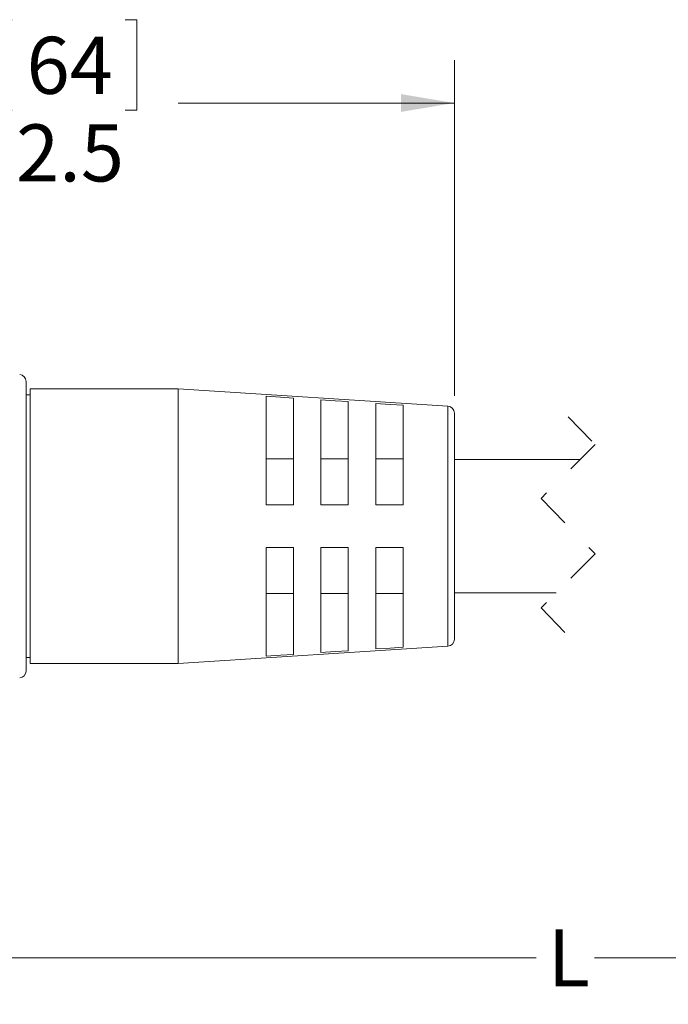
# Model space of a CAD drawing. Units: inches. Extents: x 0.4 to 16.6, y 0.2 to 10.8.
# Drawn here: x 4.8 to 6.7, y 5.4 to 8.3 of the extents above; entities that cross this region are included whole.
import ezdxf

# ---------------------------------------------------------------- set-up
doc = ezdxf.new("R2010")
doc.units = ezdxf.units.IN
doc.header["$MEASUREMENT"] = 0
doc.linetypes.add('HIDDEN', pattern=[0.075, 0.05, -0.025])
doc.styles.add('SLDTEXTSTYLE0', font='TXT', dxfattribs={"width": 0.75})
doc.dimstyles.new('SLDDIMSTYLE0', dxfattribs={"dimtxt": 0.166667, "dimasz": 0.156, "dimexe": 0, "dimexo": 0.0625, "dimgap": 0.041667, "dimtad": 0, "dimtih": 1, "dimtoh": 1, "dimdec": 1, "dimrnd": 1e-09, "dimzin": 12, "dimdsep": 46, "dimtxsty": 'SLDTEXTSTYLE0', "dimsah": 1, "dimcen": 0.09, "dimadec": 0, "dimazin": 3, "dimtfac": 1, "dimtdec": 1, "dimtofl": 0, "dimtmove": 0, "dimatfit": 3, "dimfxl": 0, "dimfrac": 2, "dimtolj": 1, "dimtzin": 12, "dimarcsym": 0})
doc.dimstyles.new('SLDDIMSTYLE1', dxfattribs={"dimtxt": 0.166667, "dimasz": 0.156, "dimexe": 0, "dimexo": 0.0625, "dimgap": 0.041667, "dimtad": 0, "dimtih": 1, "dimtoh": 1, "dimdec": 1, "dimrnd": 1e-09, "dimzin": 12, "dimdsep": 46, "dimtxsty": 'SLDTEXTSTYLE0', "dimsah": 1, "dimcen": 0.09, "dimadec": 0, "dimazin": 3, "dimtfac": 1, "dimtdec": 1, "dimtofl": 0, "dimtmove": 0, "dimatfit": 3, "dimfxl": 0, "dimfrac": 2, "dimtolj": 1, "dimtzin": 12, "dimarcsym": 0})

# ---------------------------------------------------------------- blocks, each defined once
blk = doc.blocks.new('_D')
at = {"color": 7, "linetype": 'Continuous', "lineweight": 0}
for p, q in [((4.7426, 8.3138), (4.7088, 8.3138)), ((4.7088, 8.3138), (4.7088, 8.049)), ((5.0734, 8.3138), (5.1072, 8.3138)), ((5.1072, 8.3138), (5.1072, 8.049)), ((3.5001, 7.2355), (3.5001, 8.1953)), ((6.0353, 7.2142), (6.0353, 8.1953)), ((3.5001, 8.0703), (4.5882, 8.0703)), ((6.0353, 8.0703), (5.2278, 8.0703)), ((4.7088, 8.049), (4.7426, 8.049)), ((5.1072, 8.049), (5.0734, 8.049))]:
    blk.add_line(p, q, dxfattribs=at)
for points in [[(3.5001, 8.0703), (3.6561, 8.0443), (3.6561, 8.0963)], [(6.0353, 8.0703), (5.8793, 8.0963), (5.8793, 8.0443)]]:
    blk.add_solid(points, dxfattribs=at)
at = {"color": 7, "linetype": 'Continuous', "lineweight": 0, "char_height": 0.16667, "attachment_point": 1, "style": 'SLDTEXTSTYLE0'}
for s, insert in [('64', (4.7848, 8.2638)), ('2.5', (4.7541, 8.0078))]:
    blk.add_mtext(s, dxfattribs=dict(at, insert=insert))
blk = doc.blocks.new('_D_2')
at = {"color": 7, "linetype": 'Continuous', "lineweight": 0}
for p, q in [((9.7247, 6.5035), (9.7247, 5.4475)), ((3.5001, 6.4315), (3.5001, 5.4475)), ((3.5001, 5.5725), (6.2741, 5.5725)), ((9.7247, 5.5725), (6.4445, 5.5725))]:
    blk.add_line(p, q, dxfattribs=at)
for points in [[(3.5001, 5.5725), (3.6561, 5.5465), (3.6561, 5.5985)], [(9.7247, 5.5725), (9.5687, 5.5985), (9.5687, 5.5465)]]:
    blk.add_solid(points, dxfattribs=at)
at = {"color": 7, "linetype": 'Continuous', "lineweight": 0, "insert": (6.3079, 5.655), "char_height": 0.1667, "attachment_point": 1, "style": 'SLDTEXTSTYLE0'}
blk.add_mtext('L', dxfattribs=at)

msp = doc.modelspace()

# ---------------------------------------------------------------- linework, layer by layer
at = {"color": 7, "linetype": 'Continuous', "lineweight": 15}
for p, q in [((4.7833, 6.8335), (4.7833, 7.2568)), ((5.2282, 7.2351), (4.7951, 7.2351)), ((4.7951, 6.8335), (4.7951, 7.2351)), ((6.0165, 7.1841), (5.2282, 7.2351)), ((5.2282, 6.8335), (5.2282, 7.2351)), ((4.7951, 7.2174), (4.7833, 7.2174)), ((5.4853, 7.2134), (5.4853, 6.896)), ((5.5653, 6.896), (5.5653, 7.2081)), ((5.6453, 7.2029), (5.6453, 6.896)), ((5.7253, 6.896), (5.7253, 7.1976)), ((5.8053, 7.1924), (5.8053, 6.896)), ((5.8853, 6.896), (5.8853, 7.1872)), ((6.0353, 6.8335), (6.0353, 7.1642)), ((5.5653, 7.0305), (5.4853, 7.0305)), ((5.7253, 7.0305), (5.6453, 7.0305)), ((5.8853, 7.0305), (5.8053, 7.0305)), ((6.4026, 7.0285), (6.0353, 7.0285)), ((5.4853, 6.896), (5.5653, 6.896)), ((5.6453, 6.896), (5.7253, 6.896)), ((5.8053, 6.896), (5.8853, 6.896)), ((4.7833, 6.4102), (4.7833, 6.8335)), ((4.7951, 6.432), (4.7951, 6.8335)), ((5.2282, 6.432), (5.2282, 6.8335)), ((6.0353, 6.5029), (6.0353, 6.8335)), ((5.4853, 6.4537), (5.4853, 6.771)), ((5.4853, 6.771), (5.5653, 6.771)), ((5.5653, 6.771), (5.5653, 6.4589)), ((5.6453, 6.4642), (5.6453, 6.771)), ((5.6453, 6.771), (5.7253, 6.771)), ((5.7253, 6.771), (5.7253, 6.4694)), ((5.8053, 6.4747), (5.8053, 6.771)), ((5.8053, 6.771), (5.8853, 6.771)), ((5.8853, 6.771), (5.8853, 6.4799)), ((5.4853, 6.6365), (5.5653, 6.6365)), ((5.6453, 6.6365), (5.7253, 6.6365)), ((5.8053, 6.6365), (5.8853, 6.6365)), ((6.0353, 6.6385), (6.3326, 6.6385)), ((5.2282, 6.432), (6.0165, 6.4829)), ((4.7833, 6.4497), (4.7951, 6.4497)), ((4.7951, 6.432), (5.2282, 6.432))]:
    msp.add_line(p, q, dxfattribs=at)
at = {"color": 8, "linetype": 'Continuous', "lineweight": 15}
for p, q in [((6.0165, 6.8335), (6.0165, 7.1841)), ((6.0165, 6.4829), (6.0165, 6.8335))]:
    msp.add_line(p, q, dxfattribs=at)
at = {"color": 7, "linetype": 'HIDDEN', "lineweight": 0}
for p, q in [((6.3676, 7.1535), (6.4463, 7.0723)), ((6.4463, 7.0723), (6.2888, 6.9148)), ((6.2888, 6.9148), (6.4463, 6.7523)), ((6.4463, 6.7523), (6.2888, 6.5948)), ((6.2888, 6.5948), (6.3676, 6.5135))]:
    msp.add_line(p, q, dxfattribs=at)
at = {"color": 7, "linetype": 'Continuous', "lineweight": 15, "flags": 128}
for points in [[(5.5653, 7.2081), (5.5274, 7.2106), (5.4853, 7.2134)], [(5.7253, 7.1976), (5.6873, 7.2001), (5.6453, 7.2029)], [(5.8853, 7.1872), (5.8472, 7.1896), (5.8053, 7.1924)], [(5.8053, 6.4747), (5.8472, 6.4774), (5.8853, 6.4799)], [(5.4853, 6.4537), (5.5274, 6.4564), (5.5653, 6.4589)], [(5.6453, 6.4642), (5.6873, 6.4669), (5.7253, 6.4694)]]:
    msp.add_lwpolyline(points, dxfattribs=at)
at = {"color": 7, "linetype": 'Continuous', "lineweight": 15}
for centre, radius, start, end in [((4.7637, 7.2568), 0.0197, 359.9999, 86.7003), ((6.0153, 7.1642), 0.02, 359.9989, 86.3031), ((6.0153, 6.5029), 0.02, 273.6969, 0.0009), ((4.7637, 6.4102), 0.0197, 273.2998, 360)]:
    msp.add_arc(centre, radius, start, end, dxfattribs=at)

# ---------------------------------------------------------------- dimensions: what is measured, and where the dimension line sits
at = {"color": 7, "linetype": 'Continuous', "lineweight": 0}
dim = msp.add_linear_dim(base=(6.0353, 8.0703), p1=(3.5001, 7.1855), p2=(6.0353, 7.1642), dimstyle='SLDDIMSTYLE0', dxfattribs=at)
dim.commit()
dim.dimension.update_dxf_attribs({"geometry": '_D', "text_midpoint": (4.908, 8.0703), "dimtype": 160})
dim = msp.add_linear_dim(base=(3.5001, 5.5725), p1=(9.7247, 6.5535), p2=(3.5001, 6.4815), text='L', dimstyle='SLDDIMSTYLE1', dxfattribs=at)
dim.commit()
dim.dimension.update_dxf_attribs({"geometry": '_D_2', "text_midpoint": (6.3593, 5.5725), "dimtype": 160})

doc.saveas('drawing.dxf')
